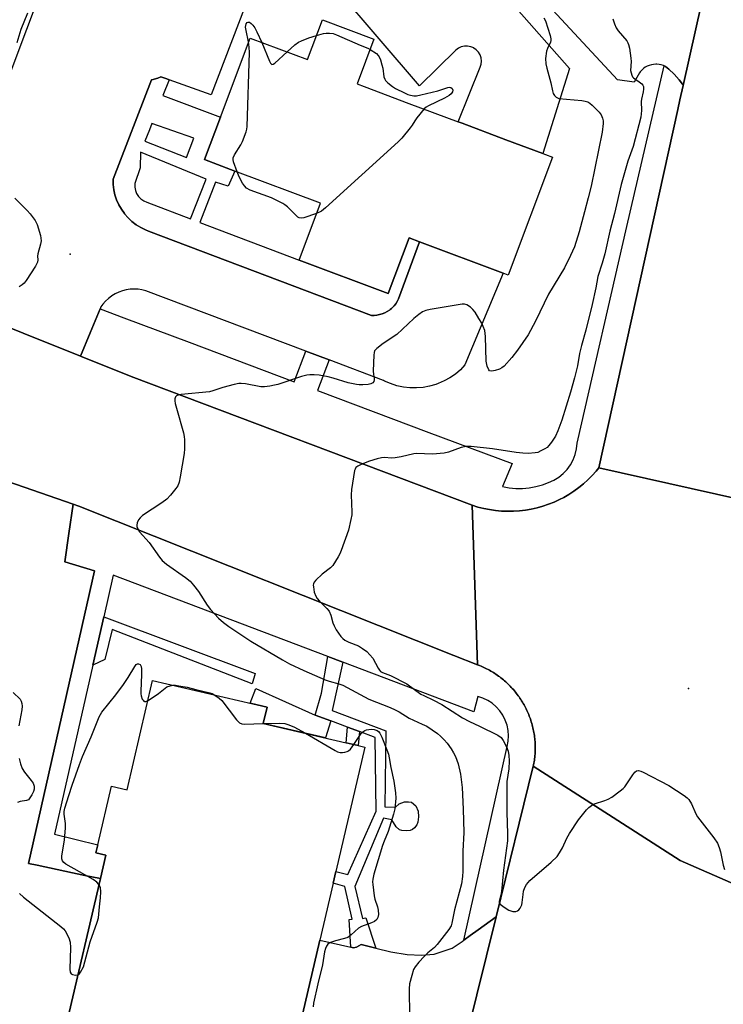
# Model space of a CAD drawing. Units: inches. Extents: x 1309761 to 1315761, y 509449 to 513449.
# Drawn here: x 1311349 to 1311579, y 512145 to 512466 of the extents above; entities that cross this region are included whole.
import ezdxf

# ---------------------------------------------------------------- set-up
doc = ezdxf.new("R2010")
doc.units = ezdxf.units.IN
doc.header["$MEASUREMENT"] = 0
for name, color, linetype in [('BLDG-Footprint', 5, 'Continuous'), ('CULTRL-Pad', 6, 'Continuous'), ('ELEV-Spot Elevation', 7, 'Continuous'), ('TRANS-Non Street Sidewalk', 7, 'Continuous'), ('TRANS-Parking Lot', 4, 'Continuous'), ('TRANS-Road', 130, 'Continuous'), ('TRANS-Street Sidewalk', 7, 'Continuous'), ('Undefined', 1, 'Continuous')]:
    doc.layers.add(name, color=color, linetype=linetype)

msp = doc.modelspace()

# ---------------------------------------------------------------- linework, layer by layer
at = {"layer": 'BLDG-Footprint'}
for points, elevation in [([(1311464.63, 512459.84), (1311459.16, 512445.23), (1311461.47, 512444.36), (1311476.11, 512438.87), (1311492.16, 512432.85), (1311493.45, 512432.37), (1311507.76, 512427), (1311519.77, 512422.49), (1311520.7, 512422.14), (1311522.92, 512421.31), (1311508.47, 512382.8), (1311506.91, 512383.39), (1311479.53, 512393.66), (1311476.15, 512394.93), (1311469.33, 512376.76), (1311440.2, 512387.69), (1311447.18, 512406.28), (1311419.27, 512416.75), (1311409.31, 512420.48), (1311414.54, 512434.41), (1311424.21, 512460.19), (1311442.98, 512453.15), (1311447.85, 512466.13)], 413.62), ([(1311461.7, 512228.61), (1311452.23, 512188), (1311451.36, 512184.24), (1311447.02, 512165.63), (1311437.53, 512124.95), (1311435.43, 512115.95), (1311388.62, 512126.87), (1311385.94, 512115.39), (1311360.32, 512121.36), (1311364.36, 512138.67), (1311375.32, 512185.67), (1311377.1, 512193.31), (1311373.85, 512194.07), (1311374.47, 512196.76), (1311378.92, 512215.83), (1311384.06, 512214.63), (1311392.4, 512250.38), (1311429.75, 512241.67), (1311428.51, 512236.35), (1311455.57, 512230.04), (1311459.53, 512229.12)], 414.8)]:
    msp.add_lwpolyline(points, close=True, dxfattribs=dict(at, elevation=elevation))
at = {"layer": 'CULTRL-Pad'}
msp.add_lwpolyline([(1311450.58, 512237.19), (1311448.85, 512231.61), (1311428.51, 512236.35), (1311429.75, 512241.67), (1311424.2, 512242.96), (1311426.05, 512247.81), (1311445.52, 512239.09)], close=True, dxfattribs=at)
at = {"layer": 'ELEV-Spot Elevation'}
for p in [(1311365.48, 512389.64, 413.92), (1311567.39, 512247.82, 409.74)]:
    msp.add_point(p, dxfattribs=at)
at = {"layer": 'TRANS-Non Street Sidewalk'}
for points in [[(1311372.88, 512255.38), (1311376.47, 512271.23), (1311425.86, 512252.71), (1311424.94, 512249.29), (1311379.16, 512267), (1311376.74, 512257.21)], [(1311454.46, 512256.35), (1311451.04, 512240.6), (1311468.51, 512233.94), (1311468.23, 512209.09), (1311471.65, 512209.06), (1311472.85, 512210.07), (1311474.59, 512210.72), (1311475.97, 512210.81), (1311476.92, 512210.64), (1311478.35, 512209.49), (1311479.11, 512207.75), (1311479.21, 512205.83), (1311478.97, 512204.16), (1311478.65, 512203.26), (1311477.87, 512202.23), (1311477.26, 512201.71), (1311476.5, 512201.44), (1311475.14, 512201.28), (1311473.78, 512201.38), (1311473.02, 512201.63), (1311471.97, 512202.59), (1311470.47, 512204.88), (1311467.73, 512205.44), (1311458.44, 512183.12), (1311460.92, 512172.67), (1311461.97, 512172.84), (1311465.3, 512163.01), (1311460.44, 512164.22), (1311458.92, 512163.26), (1311457.96, 512163.13), (1311457.09, 512163.33), (1311456.54, 512172.29), (1311457.51, 512172.44), (1311455.21, 512183.08), (1311451.36, 512184.24), (1311452.23, 512188), (1311456.15, 512187.08), (1311465.41, 512207.73), (1311465.08, 512231.75), (1311459.91, 512233.69), (1311456, 512235.15), (1311450.58, 512237.19), (1311445.52, 512239.09), (1311447.5, 512246.26), (1311449.57, 512258.2)], [(1311459.91, 512233.69), (1311459.53, 512229.12), (1311455.57, 512230.04), (1311456, 512235.15)]]:
    msp.add_lwpolyline(points, close=True, dxfattribs=at)
for points in [[(1311397.75, 512446.58, 0), (1311395.75, 512441.46, 0), (1311414.54, 512434.41, 0), (1311409.31, 512420.48, 0), (1311419.27, 512416.75, 0), (1311417.04, 512411.85, 0), (1311412.87, 512413.16, 0), (1311407.86, 512400, 0), (1311440.2, 512387.69, 0), (1311469.33, 512376.76, 0), (1311476.15, 512394.93, 0), (1311479.53, 512393.66, 0), (1311472.66, 512375.05, 0), (1311472.63, 512374.99, 0), (1311472.23, 512374.2, 0), (1311471.76, 512373.45, 0), (1311471.22, 512372.75, 0), (1311470.61, 512372.11, 0), (1311470.39, 512371.92, 0), (1311469.94, 512371.53, 0), (1311469.72, 512371.36, 0), (1311468.98, 512370.88, 0), (1311468.2, 512370.46, 0), (1311467.38, 512370.13, 0), (1311466.53, 512369.88, 0), (1311465.66, 512369.71, 0), (1311464.78, 512369.63, 0), (1311463.9, 512369.63, 0), (1311391.03, 512397.15, 0), (1311390.03, 512397.55, 0), (1311388.49, 512398.32, 0), (1311387.02, 512399.23, 0), (1311385.65, 512400.28, 0), (1311384.39, 512401.47, 0), (1311383.26, 512402.77, 0), (1311383.18, 512402.86, 0), (1311382.19, 512404.27, 0), (1311381.34, 512405.77, 0), (1311380.64, 512407.35, 0), (1311380.09, 512408.99, 0), (1311379.72, 512410.68, 0), (1311379.5, 512412.39, 0), (1311379.46, 512414.12, 0), (1311391.98, 512446.59, 0), (1311392.52, 512446.69, 0), (1311393.63, 512446.97, 0), (1311394.04, 512447.11, 0), (1311395.09, 512447.54, 0), (1311397.04, 512446.84, 0)], [(1311389.89, 512426.49, 0), (1311403.45, 512421.19, 0), (1311405.86, 512427.5, 0), (1311392.15, 512432.25, 0), (1311391.37, 512430.26, 0)], [(1311409.85, 512414.06, 0), (1311388.48, 512422.89, 0), (1311388.29, 512417.82, 0), (1311386.53, 512412.65, 0), (1311386.53, 512411.53, 0), (1311386.75, 512410.43, 0), (1311387.17, 512409.39, 0), (1311387.79, 512408.46, 0), (1311388.57, 512407.66, 0), (1311389.5, 512407.04, 0), (1311390.53, 512406.6, 0), (1311404.75, 512401.19, 0)]]:
    msp.add_polyline3d(points, close=True, dxfattribs=at)
at = {"layer": 'TRANS-Parking Lot'}
for points in [[(1311329.68, 512405.69), (1311379.89, 512539.43)], [(1311440.29, 512516.73), (1311411.51, 512441.65), (1311397.75, 512446.58), (1311397.04, 512446.84), (1311395.09, 512447.54), (1311394.04, 512447.11), (1311393.63, 512446.97), (1311392.52, 512446.69), (1311391.98, 512446.59), (1311379.46, 512414.12), (1311379.5, 512412.39), (1311379.72, 512410.68), (1311380.09, 512408.99), (1311380.64, 512407.35), (1311381.34, 512405.77), (1311382.19, 512404.27), (1311383.18, 512402.86), (1311383.26, 512402.77), (1311384.39, 512401.47), (1311385.65, 512400.28), (1311387.02, 512399.23), (1311388.49, 512398.32), (1311390.03, 512397.55), (1311391.03, 512397.15), (1311463.9, 512369.63), (1311464.78, 512369.63), (1311465.66, 512369.71), (1311466.53, 512369.88), (1311467.38, 512370.13), (1311468.2, 512370.46), (1311468.98, 512370.88), (1311469.72, 512371.36), (1311469.94, 512371.53), (1311470.39, 512371.92), (1311470.61, 512372.11), (1311471.22, 512372.75), (1311471.76, 512373.45), (1311472.23, 512374.2), (1311472.63, 512374.99), (1311472.66, 512375.05), (1311479.53, 512393.66), (1311506.91, 512383.39), (1311494.38, 512353.42), (1311492.89, 512351.87), (1311491.25, 512350.47), (1311489.48, 512349.25), (1311487.6, 512348.2), (1311485.63, 512347.34), (1311484.9, 512347.07), (1311482.83, 512346.48), (1311480.71, 512346.1), (1311478.56, 512345.93), (1311476.41, 512345.96), (1311474.27, 512346.21), (1311472.17, 512346.67), (1311470.12, 512347.33), (1311468.15, 512348.18), (1311467.8, 512348.36), (1311450.03, 512355.06), (1311442.44, 512357.93), (1311390.14, 512377.67), (1311388.89, 512377.98), (1311387.62, 512378.16), (1311386.34, 512378.22), (1311385.06, 512378.15), (1311383.8, 512377.96), (1311382.56, 512377.65), (1311381.35, 512377.21), (1311380.19, 512376.66), (1311379.1, 512376), (1311378.95, 512375.9), (1311377.93, 512375.12), (1311377, 512374.24), (1311376.15, 512373.28), (1311375.49, 512372.37), (1311375.23, 512371.75), (1311371.96, 512363.88), (1311368.8, 512356.29), (1311350.09, 512363.81), (1311336.77, 512369.16)], [(1311479.09, 512506.31), (1311528.51, 512450.3), (1311519.77, 512422.49), (1311507.76, 512427), (1311493.45, 512432.37), (1311492.16, 512432.85), (1311499.32, 512450.64), (1311499.64, 512451.62), (1311499.74, 512452.66), (1311499.63, 512453.69), (1311499.3, 512454.68), (1311498.77, 512455.58), (1311498.07, 512456.34), (1311497.31, 512456.89), (1311497.23, 512456.95), (1311496.27, 512457.36), (1311495.25, 512457.57), (1311494.22, 512457.56), (1311493.2, 512457.33), (1311492.26, 512456.9), (1311491.42, 512456.28), (1311479.58, 512444.54), (1311439.37, 512491.56)], [(1311329.05, 512320.92), (1311366.46, 512307.93), (1311365.06, 512298.36), (1311363.7, 512289.1), (1311373.39, 512286.16), (1311351.86, 512190.64), (1311354.69, 512190.07), (1311370.26, 512186.75), (1311375.32, 512185.67), (1311364.36, 512138.67)], [(1311437.53, 512124.95), (1311447.02, 512165.63), (1311457.09, 512163.33), (1311457.96, 512163.13), (1311458.92, 512163.26), (1311460.44, 512164.22), (1311465.3, 512163.01), (1311470.15, 512161.79), (1311475.49, 512160.9), (1311480.17, 512160.72), (1311484.33, 512161), (1311490.17, 512162.94), (1311493.42, 512165.15), (1311494.05, 512165.6), (1311496.1, 512167.06), (1311498.75, 512168.96), (1311504.54, 512173.18), (1311485.65, 512096.78)]]:
    msp.add_lwpolyline(points, dxfattribs=at)
msp.add_polyline3d([(1311573.69, 512480.81, 0), (1311565.61, 512444.71, 0), (1311565.39, 512445.09, 0), (1311564.29, 512446.59, 0), (1311562.71, 512448.39, 0), (1311560.97, 512450.03, 0), (1311559.86, 512450.92, 0), (1311559.47, 512451.1, 0), (1311559.19, 512451.22, 0), (1311558.5, 512451.45, 0), (1311557.78, 512451.59, 0), (1311557.05, 512451.66, 0), (1311556.71, 512451.66, 0), (1311555.98, 512451.61, 0), (1311555.26, 512451.49, 0), (1311554.56, 512451.28, 0), (1311553.88, 512451, 0), (1311553.25, 512450.64, 0), (1311552.65, 512450.22, 0), (1311552.1, 512449.73, 0), (1311551.61, 512449.19, 0), (1311551.36, 512448.87, 0), (1311549.69, 512445.79, 0), (1311544.18, 512446.58, 0), (1311479.38, 512516.45, 0)], dxfattribs=at)
at = {"layer": 'TRANS-Road'}
msp.add_lwpolyline([(1311638.53, 512546.54), (1311630.25, 512508.67), (1311602.61, 512389.94), (1311583.8, 512309.64), (1311538.09, 512319.84), (1311563.86, 512436.89), (1311564.57, 512440.06), (1311565.61, 512444.71), (1311573.69, 512480.81), (1311574.81, 512485.81), (1311579.22, 512505.51), (1311581.25, 512514.31), (1311591.48, 512558.61), (1311592.5, 512563.06), (1311595.08, 512562.13), (1311637.08, 512547.06)], close=True, dxfattribs=at)
for points in [[(1311179.4, 512419.69), (1311187.81, 512416.22), (1311201.72, 512410.47), (1311205.64, 512409.14), (1311225.85, 512402.22), (1311272.23, 512390.04), (1311324.19, 512374.22), (1311326.98, 512373.09), (1311334.95, 512369.9), (1311336.77, 512369.16), (1311350.09, 512363.81), (1311368.8, 512356.29), (1311385.43, 512349.61), (1311496.77, 512307.62), (1311498.51, 512255.5), (1311490.8, 512258.56), (1311368.25, 512307.31), (1311366.46, 512307.93), (1311329.05, 512320.92), (1311310.59, 512328.08), (1311304.33, 512330.51), (1311225.04, 512373.25), (1311192.62, 512387.36), (1311161.08, 512404.24)], [(1311599.27, 512176.44), (1311564.61, 512191.59), (1311516.71, 512222.36), (1311516.81, 512222.86), (1311516.9, 512223.35), (1311516.98, 512223.85), (1311517.05, 512224.35), (1311517.12, 512224.85), (1311517.17, 512225.36), (1311517.23, 512225.86), (1311517.26, 512226.36), (1311517.29, 512226.87), (1311517.32, 512227.37), (1311517.33, 512227.88), (1311517.33, 512228.39), (1311517.33, 512228.89), (1311517.31, 512229.4), (1311517.29, 512229.9), (1311517.26, 512230.41), (1311517.22, 512230.92), (1311517.17, 512231.42), (1311517.11, 512231.92), (1311517.04, 512232.42), (1311516.97, 512232.92), (1311516.88, 512233.42), (1311516.79, 512233.92), (1311516.69, 512234.41), (1311516.58, 512234.91), (1311516.46, 512235.4), (1311516.33, 512235.89), (1311516.2, 512236.37), (1311516.05, 512236.86), (1311515.9, 512237.35), (1311515.74, 512237.82), (1311515.57, 512238.3), (1311515.39, 512238.77), (1311515.2, 512239.25), (1311515.01, 512239.71), (1311514.81, 512240.18), (1311514.6, 512240.64), (1311514.38, 512241.09), (1311514.15, 512241.55), (1311513.92, 512242), (1311513.68, 512242.44), (1311513.42, 512242.88), (1311513.17, 512243.32), (1311512.9, 512243.75), (1311512.63, 512244.17), (1311512.35, 512244.59), (1311512.06, 512245.01), (1311511.77, 512245.42), (1311511.47, 512245.83), (1311511.16, 512246.23), (1311510.84, 512246.62), (1311510.52, 512247.01), (1311510.19, 512247.4), (1311509.85, 512247.78), (1311509.51, 512248.15), (1311509.16, 512248.52), (1311508.81, 512248.88), (1311508.44, 512249.23), (1311508.08, 512249.58), (1311507.71, 512249.92), (1311507.33, 512250.26), (1311506.94, 512250.58), (1311506.55, 512250.9), (1311506.15, 512251.22), (1311505.75, 512251.53), (1311505.34, 512251.83), (1311504.93, 512252.12), (1311504.52, 512252.41), (1311504.09, 512252.68), (1311503.67, 512252.96), (1311503.23, 512253.22), (1311502.8, 512253.48), (1311502.35, 512253.72), (1311501.91, 512253.96), (1311501.46, 512254.2), (1311501.01, 512254.42), (1311500.55, 512254.64), (1311500.09, 512254.85), (1311499.63, 512255.05), (1311499.16, 512255.24), (1311498.51, 512255.5), (1311496.77, 512307.62), (1311498.64, 512307.04), (1311500.53, 512306.56), (1311502.45, 512306.18), (1311504.38, 512305.89), (1311506.33, 512305.71), (1311508.28, 512305.64), (1311510.23, 512305.66), (1311512.18, 512305.79), (1311514.12, 512306.02), (1311516.05, 512306.35), (1311517.96, 512306.78), (1311519.84, 512307.3), (1311521.69, 512307.93), (1311523.5, 512308.65), (1311525.28, 512309.47), (1311526.64, 512310.18), (1311528.33, 512311.15), (1311529.97, 512312.22), (1311531.55, 512313.37), (1311533.06, 512314.6), (1311534.52, 512315.91), (1311535.9, 512317.29), (1311537.2, 512318.75), (1311538.09, 512319.84), (1311583.8, 512309.64)], [(1311454.27, 511965.02), (1311459.78, 511988.63), (1311467.52, 512021.82), (1311482.06, 512082.29), (1311483.27, 512087.16), (1311485.65, 512096.78), (1311504.54, 512173.18), (1311516.71, 512222.36), (1311564.61, 512191.59), (1311599.27, 512176.44), (1311589.88, 512141.82), (1311550.13, 511960.91)]]:
    msp.add_lwpolyline(points, dxfattribs=at)
at = {"layer": 'TRANS-Street Sidewalk'}
for points in [[(1311565.61, 512444.71), (1311564.57, 512440.06), (1311563.86, 512436.89), (1311538.09, 512319.84), (1311537.2, 512318.75), (1311535.9, 512317.29), (1311534.52, 512315.91), (1311533.06, 512314.6), (1311531.55, 512313.37), (1311529.97, 512312.22), (1311528.33, 512311.15), (1311526.64, 512310.18), (1311525.28, 512309.47), (1311523.5, 512308.65), (1311521.69, 512307.93), (1311519.84, 512307.3), (1311517.96, 512306.78), (1311516.05, 512306.35), (1311514.12, 512306.02), (1311512.18, 512305.79), (1311510.23, 512305.66), (1311508.28, 512305.64), (1311506.33, 512305.71), (1311504.38, 512305.89), (1311502.45, 512306.18), (1311500.53, 512306.56), (1311498.64, 512307.04), (1311496.77, 512307.62), (1311385.43, 512349.61), (1311368.8, 512356.29), (1311371.96, 512363.88), (1311375.23, 512371.75), (1311383.01, 512368.83), (1311404.29, 512360.83), (1311438.66, 512347.92), (1311442.44, 512357.93), (1311450.03, 512355.06), (1311446.26, 512345.06), (1311482.61, 512331.4), (1311509.76, 512321.2), (1311506.66, 512313.77), (1311508.81, 512313.35), (1311511, 512313.13), (1311513.2, 512313.12), (1311515.38, 512313.31), (1311517.55, 512313.7), (1311519.66, 512314.3), (1311521.71, 512315.09), (1311523.41, 512315.85), (1311525, 512316.82), (1311526.44, 512317.99), (1311527.73, 512319.34), (1311528.82, 512320.85), (1311529.71, 512322.48), (1311530.38, 512324.22), (1311530.82, 512326.03), (1311531.02, 512327.88), (1311547.2, 512398.62), (1311559.47, 512451.1), (1311559.86, 512450.92), (1311560.97, 512450.03), (1311562.71, 512448.39), (1311564.29, 512446.59), (1311565.39, 512445.09)], [(1311498.51, 512255.5), (1311499.16, 512255.24), (1311499.63, 512255.05), (1311500.09, 512254.85), (1311500.55, 512254.64), (1311501.01, 512254.42), (1311501.46, 512254.2), (1311501.91, 512253.96), (1311502.35, 512253.72), (1311502.8, 512253.48), (1311503.23, 512253.22), (1311503.67, 512252.96), (1311504.09, 512252.68), (1311504.52, 512252.41), (1311504.93, 512252.12), (1311505.34, 512251.83), (1311505.75, 512251.53), (1311506.15, 512251.22), (1311506.55, 512250.9), (1311506.94, 512250.58), (1311507.33, 512250.26), (1311507.71, 512249.92), (1311508.08, 512249.58), (1311508.44, 512249.23), (1311508.81, 512248.88), (1311509.16, 512248.52), (1311509.51, 512248.15), (1311509.85, 512247.78), (1311510.19, 512247.4), (1311510.52, 512247.01), (1311510.84, 512246.62), (1311511.16, 512246.23), (1311511.47, 512245.83), (1311511.77, 512245.42), (1311512.06, 512245.01), (1311512.35, 512244.59), (1311512.63, 512244.17), (1311512.9, 512243.75), (1311513.17, 512243.32), (1311513.42, 512242.88), (1311513.68, 512242.44), (1311513.92, 512242), (1311514.15, 512241.55), (1311514.38, 512241.09), (1311514.6, 512240.64), (1311514.81, 512240.18), (1311515.01, 512239.71), (1311515.2, 512239.25), (1311515.39, 512238.77), (1311515.57, 512238.3), (1311515.74, 512237.82), (1311515.9, 512237.35), (1311516.05, 512236.86), (1311516.2, 512236.37), (1311516.33, 512235.89), (1311516.46, 512235.4), (1311516.58, 512234.91), (1311516.69, 512234.41), (1311516.79, 512233.92), (1311516.88, 512233.42), (1311516.97, 512232.92), (1311517.04, 512232.42), (1311517.11, 512231.92), (1311517.17, 512231.42), (1311517.22, 512230.92), (1311517.26, 512230.41), (1311517.29, 512229.9), (1311517.31, 512229.4), (1311517.33, 512228.89), (1311517.33, 512228.39), (1311517.33, 512227.88), (1311517.32, 512227.37), (1311517.29, 512226.87), (1311517.26, 512226.36), (1311517.23, 512225.86), (1311517.17, 512225.36), (1311517.12, 512224.85), (1311517.05, 512224.35), (1311516.98, 512223.85), (1311516.9, 512223.35), (1311516.81, 512222.86), (1311516.71, 512222.36), (1311504.54, 512173.18), (1311498.75, 512168.96), (1311496.1, 512167.06), (1311494.05, 512165.6), (1311508.16, 512228.83), (1311508.5, 512230.55), (1311508.61, 512232.31), (1311508.49, 512234.06), (1311508.14, 512235.78), (1311507.56, 512237.44), (1311506.78, 512239.01), (1311505.79, 512240.47), (1311504.62, 512241.78), (1311503.29, 512242.93), (1311501.82, 512243.89), (1311500.24, 512244.65), (1311498.57, 512245.2), (1311497.25, 512240.12), (1311454.46, 512256.35), (1311449.57, 512258.2), (1311379.54, 512284.76), (1311376.47, 512271.23), (1311372.88, 512255.38), (1311360.38, 512200.2), (1311374.47, 512196.76), (1311373.85, 512194.07), (1311377.1, 512193.31), (1311375.32, 512185.67), (1311370.26, 512186.75), (1311354.69, 512190.07), (1311351.86, 512190.64), (1311373.39, 512286.16), (1311363.7, 512289.1), (1311365.06, 512298.36), (1311366.46, 512307.93), (1311368.25, 512307.31), (1311490.8, 512258.56)]]:
    msp.add_lwpolyline(points, close=True, dxfattribs=at)
at = {"layer": 'Undefined'}
for points, elevation in [([(1311351.54, 512468.28), (1311349.4, 512462.99), (1311348.03, 512458.65)], 414), ([(1311520.19, 512466.83), (1311520.65, 512465.8), (1311522.25, 512461.04), (1311522.48, 512459.95), (1311522.44, 512459.42), (1311522.27, 512458.88), (1311521.29, 512456.73), (1311521.01, 512455.9), (1311520.71, 512453.54), (1311520.74, 512451.77), (1311521.07, 512450.35), (1311522.42, 512445.53), (1311522.96, 512442.93), (1311523.23, 512442.13), (1311523.61, 512441.4), (1311524.12, 512440.84), (1311524.58, 512440.62), (1311525.09, 512440.5), (1311532.55, 512439.77), (1311533.68, 512439.59), (1311534.48, 512439.33), (1311535.2, 512438.88), (1311535.87, 512438.31), (1311538.22, 512436.04), (1311538.9, 512435.11), (1311539.32, 512434.04), (1311539.47, 512433.2), (1311539.49, 512432.34), (1311539.24, 512429.51), (1311535.63, 512411.87), (1311534.67, 512408), (1311533.37, 512403.42), (1311531.67, 512396.93), (1311530.14, 512392.04), (1311528.88, 512389.23), (1311526.87, 512385.12), (1311521.65, 512376.6), (1311517.47, 512367.72), (1311515.06, 512363.22), (1311511.52, 512358.22), (1311509.71, 512355.91), (1311507.16, 512353.03), (1311506.41, 512352.45), (1311505.61, 512352.08), (1311504.2, 512351.66), (1311503.11, 512351.45), (1311502.44, 512351.55), (1311502.15, 512351.85), (1311501.69, 512353.04), (1311501.34, 512354.69), (1311501.1, 512362.72), (1311500.82, 512364.67), (1311500.38, 512366.02), (1311499.88, 512367.07), (1311498.96, 512368.61), (1311497.69, 512370.63), (1311496.97, 512371.56), (1311496.14, 512372.28), (1311494.99, 512373.02), (1311494.25, 512373.29), (1311493.42, 512373.32), (1311483.05, 512371.54), (1311481.62, 512371.17), (1311480.52, 512370.73), (1311479.3, 512369.93), (1311477.72, 512368.65), (1311472.13, 512363.36), (1311467.69, 512360.47), (1311465.58, 512358.85), (1311464.87, 512358), (1311464.69, 512357.49), (1311464.58, 512356.64), (1311464.46, 512351.56), (1311464.54, 512350.37), (1311464.75, 512349.05), (1311464.74, 512348.55), (1311464.58, 512348.06), (1311464.29, 512347.65), (1311463.63, 512347.27), (1311462.82, 512347.1), (1311461.06, 512346.94), (1311459.88, 512346.91), (1311459.02, 512347), (1311456.22, 512347.65), (1311451.4, 512349.16), (1311449.67, 512349.59), (1311446.76, 512350.11), (1311445.11, 512350.24), (1311443.76, 512350.25), (1311442.74, 512350.13), (1311441.01, 512349.69), (1311433.31, 512347.07), (1311432.17, 512346.78), (1311430.7, 512346.52), (1311428.92, 512346.29), (1311427.76, 512346.28), (1311422.72, 512347.22), (1311421.34, 512347.37), (1311420.5, 512347.36), (1311419.06, 512347.08), (1311415.33, 512346.12), (1311412.01, 512344.98), (1311410.92, 512344.68), (1311401.73, 512343.82), (1311400.9, 512343.68), (1311400.19, 512343.38), (1311399.89, 512343.06), (1311399.69, 512342.42), (1311399.67, 512341.67), (1311399.79, 512340.85), (1311400.14, 512339.34), (1311402.44, 512331.26), (1311402.71, 512330.1), (1311402.83, 512328.95), (1311402.83, 512326.08), (1311402.71, 512324.54), (1311401.42, 512316.9), (1311401.05, 512315.19), (1311400.59, 512314), (1311400.01, 512313.07), (1311398.21, 512310.86), (1311397.05, 512309.62), (1311395.37, 512308.38), (1311389.13, 512304.27), (1311388.27, 512303.53), (1311387.82, 512302.86), (1311387.39, 512301.89), (1311387.22, 512301.14), (1311387.27, 512300.64), (1311387.56, 512299.91), (1311388.15, 512298.97), (1311391.25, 512295.41), (1311394.61, 512290.71), (1311395.49, 512289.62), (1311396.88, 512288.37), (1311403.13, 512284.06), (1311404.68, 512282.8), (1311405.78, 512281.52), (1311407.33, 512279.5), (1311410.21, 512274.95), (1311411.28, 512273.52), (1311413.89, 512270.75), (1311415.55, 512269.31), (1311417.32, 512267.98), (1311424.41, 512263.28), (1311434.78, 512257.13), (1311437.12, 512255.84), (1311441.82, 512253.6), (1311448.71, 512250.63), (1311450.08, 512250.16), (1311453.21, 512249.33), (1311454.53, 512248.81), (1311462.94, 512244.34), (1311470.01, 512241.54), (1311471.61, 512240.83), (1311472.92, 512240.12), (1311476.19, 512238.11), (1311480.45, 512236.16), (1311481.89, 512235.43), (1311483.69, 512234.28), (1311485.4, 512233.05), (1311486.42, 512232.21), (1311487.64, 512231.05), (1311488.55, 512229.95), (1311489.87, 512228.02), (1311490.65, 512226.78), (1311491.27, 512225.52), (1311492.15, 512223.17), (1311492.88, 512219.82), (1311493.42, 512215.42), (1311493.85, 512208.31), (1311494.01, 512200.7), (1311493.74, 512194.64), (1311493.7, 512188.08), (1311493.56, 512186.32), (1311493.22, 512183.99), (1311490.98, 512175.47), (1311490.51, 512173.35), (1311490.13, 512171.12), (1311489.86, 512170.27), (1311489.09, 512169.07), (1311485.31, 512164.18), (1311484.39, 512163.24), (1311482.27, 512161.44), (1311481.07, 512160.27), (1311479.33, 512158.43), (1311478.16, 512156.91), (1311477.63, 512155.96), (1311477.02, 512154.07), (1311476.32, 512151.3), (1311476.15, 512149.72), (1311476.38, 512131.83)], 412), ([(1311423.73, 512458.92), (1311422.91, 512462.62), (1311422.75, 512463.8), (1311422.79, 512464.28), (1311422.99, 512464.88), (1311423.26, 512465.25), (1311423.62, 512465.43), (1311423.99, 512465.35), (1311424.56, 512464.96), (1311425.08, 512464.38), (1311425.72, 512463.49), (1311426.44, 512462.22), (1311428.03, 512458.76)], 414), ([(1311542.72, 512466.47), (1311543.24, 512464.82), (1311543.77, 512463.49), (1311544.39, 512462.55), (1311547.19, 512459.31), (1311547.62, 512458.6), (1311547.83, 512458.07), (1311548.09, 512456.92), (1311548.58, 512453.67), (1311548.64, 512452.5), (1311548.47, 512449.59), (1311548.61, 512448.79), (1311548.88, 512448.03), (1311549.12, 512447.58), (1311549.46, 512447.18), (1311551.3, 512445.95), (1311552.16, 512445.24), (1311552.49, 512444.83), (1311552.68, 512444.36), (1311552.73, 512443.54), (1311552.63, 512442.68), (1311552.03, 512440.26), (1311551.91, 512439.44), (1311552, 512436.52), (1311551.84, 512434.39), (1311549.3, 512424.82), (1311547.61, 512419.99), (1311545.34, 512412.38), (1311543.17, 512402.94), (1311541.71, 512397.1), (1311540.04, 512389.74), (1311539.15, 512386.65), (1311537.77, 512382.29), (1311537.16, 512378.62), (1311535.94, 512373.14), (1311533.81, 512364.85), (1311532.41, 512359.77), (1311531.84, 512357.2), (1311531.15, 512353.15), (1311530.16, 512349.21), (1311528.81, 512344.53), (1311525.98, 512335.44), (1311524.74, 512331.96), (1311523.97, 512330.14), (1311522.68, 512328.24), (1311521.79, 512327.12), (1311521.19, 512326.52), (1311520.49, 512326.02), (1311519.2, 512325.34), (1311518.13, 512324.89), (1311517.31, 512324.69), (1311515.04, 512324.53), (1311513.33, 512324.61), (1311511.06, 512324.89), (1311503.36, 512326.06), (1311496.41, 512326.75), (1311494.76, 512326.77), (1311493.13, 512326.51), (1311488.96, 512324.91), (1311487.55, 512324.61), (1311483.82, 512324.35), (1311478.58, 512324.5), (1311477.72, 512324.38), (1311473.5, 512323.43), (1311471.54, 512323.06), (1311470.42, 512323.02), (1311468.16, 512323.18), (1311467.08, 512323.11), (1311465.7, 512322.78), (1311463.23, 512322), (1311460.72, 512321.03), (1311459.41, 512320.41), (1311458.79, 512319.91), (1311458.53, 512319.45), (1311458.36, 512318.92), (1311457.3, 512312.75), (1311457.2, 512310.98), (1311457.47, 512305.35), (1311457.42, 512304.47), (1311457.17, 512303), (1311456.37, 512299.51), (1311453.99, 512292.88), (1311453.56, 512291.79), (1311453.02, 512290.74), (1311451.27, 512287.99), (1311450.48, 512287.17), (1311447.78, 512285.14), (1311445.67, 512283.11), (1311445.16, 512282.46), (1311444.93, 512281.99), (1311444.85, 512281.48), (1311444.88, 512280.94), (1311445.19, 512279.27), (1311445.64, 512277.93), (1311446.12, 512277.19), (1311446.88, 512276.27), (1311449.3, 512273.87), (1311449.99, 512273.01), (1311450.59, 512271.73), (1311451.26, 512269.26), (1311451.63, 512268.2), (1311452.36, 512266.92), (1311453.9, 512264.74), (1311454.48, 512264.09), (1311455.16, 512263.57), (1311456.47, 512262.94), (1311459.67, 512261.66), (1311460.92, 512260.88), (1311462.33, 512259.8), (1311463.35, 512258.78), (1311464.26, 512257.65), (1311465.99, 512254.38), (1311466.45, 512253.71), (1311466.81, 512253.37), (1311467.47, 512253.01), (1311470.02, 512251.97), (1311475.35, 512249.31), (1311479.99, 512245.96), (1311480.92, 512245.44), (1311484.16, 512243.93), (1311486.87, 512242.52), (1311493.53, 512238.18), (1311495.82, 512236.99), (1311499.1, 512235.51), (1311505.08, 512232.56), (1311506.24, 512231.72), (1311506.9, 512230.79), (1311507.96, 512228.69), (1311508.49, 512227.32), (1311508.72, 512225.9), (1311508.83, 512224.15), (1311508.66, 512221.53), (1311508.11, 512217.41), (1311508.01, 512215.78), (1311508.04, 512207.24), (1311508.33, 512200.39), (1311508.27, 512198.07), (1311507, 512188.41), (1311506.28, 512181.45), (1311506.09, 512180.29), (1311505.54, 512178.25), (1311505.59, 512177.74), (1311505.84, 512177.34), (1311507.15, 512176.33), (1311508.68, 512175.43), (1311509.98, 512174.98), (1311510.49, 512174.91), (1311511.01, 512174.95), (1311511.52, 512175.13), (1311511.94, 512175.44), (1311512.45, 512176.08), (1311512.93, 512177.1), (1311513.11, 512177.93), (1311513.34, 512180.51), (1311513.51, 512181.63), (1311513.9, 512182.73), (1311514.44, 512183.77), (1311514.98, 512184.44), (1311515.61, 512185.05), (1311522.56, 512191.06), (1311524.49, 512192.92), (1311525.27, 512194.06), (1311526.24, 512195.77), (1311527.62, 512198.84), (1311528.5, 512200.39), (1311531.47, 512204.89), (1311534.06, 512208.1), (1311534.86, 512208.96), (1311535.72, 512209.59), (1311536.71, 512210.06), (1311540.03, 512211.14), (1311541.1, 512211.58), (1311542.32, 512212.32), (1311545.12, 512214.35), (1311546, 512215.07), (1311546.58, 512215.71), (1311549.16, 512219.59), (1311549.84, 512220.48), (1311550.38, 512220.92), (1311551.05, 512221.02), (1311551.83, 512220.81), (1311552.63, 512220.45), (1311561, 512216.04), (1311565.97, 512212.83), (1311566.9, 512212.11), (1311567.45, 512211.49), (1311568.32, 512210.07), (1311569.81, 512206.88), (1311570.37, 512205.87), (1311575.7, 512198.96), (1311576.82, 512197.25), (1311577.39, 512195.89), (1311577.85, 512194.48), (1311578.71, 512190.07), (1311579.19, 512188.69)], 410), ([(1311436.29, 512455.66), (1311438.86, 512457.99), (1311440.03, 512458.82), (1311441.05, 512459.3), (1311443.43, 512460.22), (1311445.93, 512461.03)], 414), ([(1311445.93, 512461.03), (1311448.17, 512461.63), (1311449.03, 512461.78), (1311450.17, 512461.79), (1311451.3, 512461.63), (1311452.4, 512461.27), (1311460.2, 512457.88), (1311462.72, 512456.91), (1311463.38, 512456.49)], 414), ([(1311420.03, 512416.46), (1311418.81, 512419.73), (1311418.65, 512420.53), (1311418.71, 512421.06), (1311419.15, 512422.08), (1311421.17, 512425.34), (1311421.72, 512426.38), (1311422.92, 512429.62), (1311423.16, 512430.45), (1311423.3, 512431.31), (1311423.98, 512455.49), (1311423.95, 512457.25), (1311423.73, 512458.92)], 414), ([(1311428.03, 512458.76), (1311430.55, 512452.67), (1311430.92, 512451.97), (1311431.35, 512451.58), (1311431.71, 512451.64), (1311432.32, 512452.04), (1311436.29, 512455.66)], 414), ([(1311463.38, 512456.49), (1311465.45, 512455.13), (1311466.05, 512454.53), (1311466.33, 512454.07), (1311466.75, 512453.05), (1311467.27, 512451.44), (1311467.52, 512450.34), (1311467.94, 512447.56), (1311468.17, 512446.79), (1311468.42, 512446.34), (1311469.18, 512445.56), (1311470.74, 512444.37), (1311471.75, 512443.77), (1311474.64, 512442.26), (1311475.72, 512441.79), (1311476.56, 512441.55), (1311477.7, 512441.36), (1311478.57, 512441.36), (1311480.02, 512441.62), (1311485.53, 512443), (1311488.77, 512444.04), (1311489.28, 512444.11), (1311489.74, 512444.06), (1311490.2, 512443.73), (1311490.4, 512443.16), (1311490.31, 512442.68), (1311489.88, 512442.02), (1311489.25, 512441.47), (1311487.69, 512440.58), (1311482.51, 512438.11), (1311481.75, 512437.66), (1311481.02, 512437.03)], 414), ([(1311481.02, 512437.03), (1311478.64, 512434.11), (1311477.97, 512433.14), (1311477.19, 512431.76), (1311476.52, 512430.84), (1311473.75, 512427.53), (1311472.58, 512426.25), (1311448.89, 512404.71), (1311447.49, 512403.62), (1311445.92, 512402.93)], 414), ([(1311445.92, 512402.93), (1311441.81, 512401.51), (1311441.02, 512401.35), (1311440.29, 512401.45), (1311439.86, 512401.72), (1311439.24, 512402.26), (1311436.42, 512405.1), (1311435.6, 512405.75), (1311434.86, 512406.2), (1311431.2, 512407.98), (1311424.27, 512410.54), (1311423.06, 512411.17), (1311422.39, 512411.88), (1311421.78, 512412.83), (1311420.69, 512414.86), (1311420.03, 512416.46)], 414), ([(1311347.44, 512407.94), (1311351.38, 512403.91), (1311352.35, 512402.82), (1311354.02, 512400.56), (1311354.67, 512399.31), (1311355.73, 512395.66), (1311355.92, 512394.81), (1311355.99, 512393.97), (1311355.79, 512392.84), (1311354.88, 512389.72), (1311354.83, 512388.95), (1311354.88, 512387.72), (1311354.77, 512386.98), (1311354.14, 512385.71), (1311351.11, 512381.02), (1311350.41, 512380.11), (1311349.76, 512379.56), (1311348.78, 512378.98)], 414), ([(1311374.87, 512183.75), (1311374.14, 512184.57), (1311372.95, 512185.38), (1311364.04, 512190.4), (1311363.38, 512190.91), (1311362.95, 512191.5), (1311362.73, 512192.17), (1311362.7, 512192.96), (1311363.65, 512198.35), (1311363.95, 512202.2), (1311363.93, 512203.68), (1311363.5, 512206.68), (1311363.51, 512207.55), (1311363.73, 512208.67), (1311364.98, 512212.84), (1311366.08, 512216.18), (1311368.52, 512222.96), (1311369.51, 512225.53), (1311372.27, 512232.03), (1311374.9, 512238.55), (1311375.83, 512240.09), (1311380.41, 512245.72), (1311382.89, 512249.1), (1311384.44, 512251.32), (1311386.53, 512255.01), (1311387.06, 512255.63), (1311387.42, 512255.84), (1311387.79, 512255.88), (1311388.27, 512255.56), (1311388.62, 512254.97), (1311388.79, 512254.16), (1311388.8, 512252.37), (1311388.5, 512246.91), (1311388.52, 512246.08), (1311388.64, 512245.36), (1311389.02, 512244.34), (1311389.27, 512243.92), (1311389.57, 512243.61), (1311389.73, 512243.53), (1311390.14, 512243.55), (1311390.89, 512243.9)], 414), ([(1311390.89, 512243.9), (1311394.29, 512246.19), (1311397.08, 512248.28), (1311398.09, 512248.67), (1311399.1, 512248.81)], 414), ([(1311399.1, 512248.81), (1311399.81, 512248.81), (1311400.92, 512248.68), (1311403.64, 512248.16), (1311406.48, 512247.41), (1311411.05, 512246.4), (1311411.87, 512246.12), (1311412.74, 512245.63)], 414), ([(1311346.9, 512246.42), (1311349.11, 512244.26), (1311349.48, 512243.6), (1311349.68, 512242.83), (1311349.74, 512242), (1311349.63, 512240.82), (1311348.65, 512235.6)], 414), ([(1311412.74, 512245.63), (1311414.14, 512244.61), (1311414.94, 512243.82), (1311419.76, 512237.51), (1311420.73, 512236.51), (1311421.47, 512236.22), (1311422.31, 512236.15), (1311428.65, 512236.32)], 414), ([(1311428.65, 512236.32), (1311433.87, 512236.45), (1311435.57, 512236.32), (1311436.5, 512236.03), (1311438.55, 512235.22), (1311442.31, 512233.13)], 414), ([(1311458.05, 512229.46), (1311460.48, 512233.04), (1311461.06, 512233.67), (1311461.67, 512234.09), (1311462.18, 512234.27), (1311463.01, 512234.42), (1311463.85, 512234.48), (1311464.69, 512234.43), (1311465.69, 512234.05), (1311466.1, 512233.74), (1311466.62, 512233.15), (1311467.28, 512231.85), (1311468.91, 512227.72), (1311469.39, 512226.33), (1311469.66, 512225.18), (1311470.16, 512221.96), (1311471.12, 512217.46), (1311471.69, 512213.66), (1311471.78, 512211.92), (1311471.45, 512208.49), (1311471.03, 512206.78), (1311469.31, 512201.1), (1311468, 512197.92), (1311467.51, 512196.53), (1311464.67, 512187.17), (1311464.25, 512185.45), (1311464.2, 512184.6), (1311464.25, 512183.75), (1311464.73, 512180.03), (1311464.99, 512178.93), (1311465.82, 512176.51), (1311466.09, 512175.42), (1311466.12, 512174.01), (1311465.94, 512172.94), (1311465.6, 512172.29), (1311464.87, 512171.72), (1311463.84, 512171.24), (1311460.59, 512170.02), (1311459.59, 512169.49), (1311457.2, 512167.27), (1311456.11, 512166.46), (1311455.1, 512166.09), (1311452.11, 512165.37), (1311450.48, 512164.86), (1311449.99, 512164.63), (1311449.57, 512164.31), (1311449.12, 512163.65), (1311448.82, 512162.88), (1311448.51, 512161.77), (1311447.88, 512157.48), (1311446.35, 512151.3), (1311444.9, 512145), (1311444.77, 512143.83)], 414), ([(1311442.31, 512233.13), (1311452, 512227.54), (1311452.79, 512227.13), (1311453.6, 512226.86), (1311454.38, 512226.84), (1311455.17, 512226.96), (1311455.92, 512227.19), (1311456.38, 512227.42), (1311456.98, 512227.98), (1311458.05, 512229.46)], 414), ([(1311348.82, 512224.88), (1311349.21, 512223.2), (1311349.79, 512221.6), (1311350.54, 512220.42), (1311352.74, 512217.76), (1311353.38, 512216.84), (1311353.69, 512215.87), (1311353.7, 512214.89), (1311353.45, 512214.09), (1311352.94, 512213.05), (1311352.34, 512212.07), (1311351.82, 512211.46), (1311351.19, 512211.14), (1311349.16, 512210.9), (1311348.28, 512210.53)], 414), ([(1311367.99, 512154.26), (1311368.39, 512154.48), (1311368.89, 512155.08), (1311369.78, 512156.86), (1311371.97, 512165.02), (1311374.24, 512171.44), (1311374.67, 512172.85), (1311374.88, 512174.07), (1311375.02, 512176.49), (1311375.38, 512179.46), (1311375.5, 512181.41), (1311375.38, 512182.75), (1311374.87, 512183.75)], 414), ([(1311348.95, 512180.77), (1311350.18, 512179.63), (1311362.46, 512170.08), (1311363.34, 512169.29), (1311363.86, 512168.61), (1311365.02, 512166.3), (1311365.43, 512164.94), (1311365.52, 512163.18), (1311365.39, 512156.12), (1311365.51, 512155.08), (1311365.82, 512154.55), (1311366.22, 512154.32), (1311367.22, 512154.16), (1311367.99, 512154.26)], 414)]:
    msp.add_lwpolyline(points, dxfattribs=dict(at, elevation=elevation))

doc.saveas('drawing.dxf')
